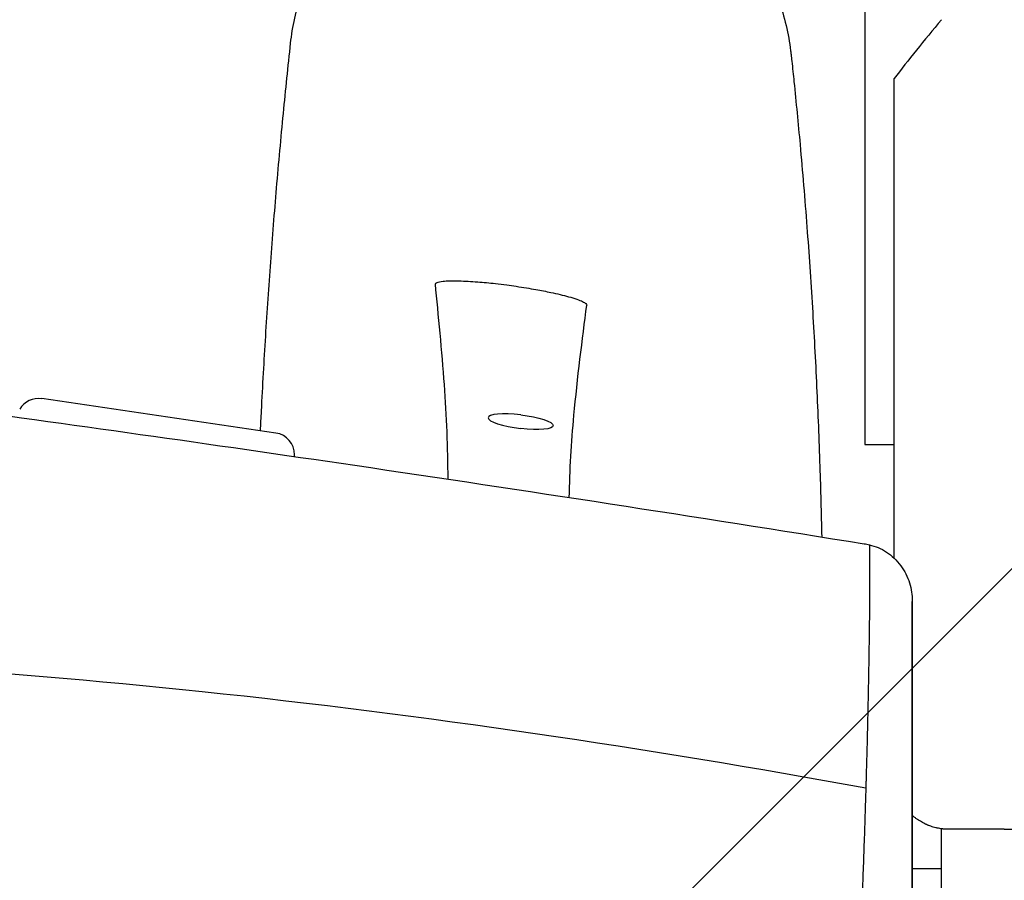
# Model space of a CAD drawing. Units: millimetres. Extents: x -10802 to 11295, y -6395 to 5811.
# Drawn here: x -6015 to -5745, y -889 to -653 of the extents above; entities that cross this region are included whole.
import ezdxf

# ---------------------------------------------------------------- set-up
doc = ezdxf.new("R2010")
doc.units = ezdxf.units.MM
doc.header["$LTSCALE"] = 20
doc.linetypes.add('HIDDEN', pattern=[9.525, 6.35, -3.175])
for name, color, linetype in [('2d', 230, 'Continuous'), ('AS-Free_Space', 31, 'HIDDEN'), ('AS-Free_Space_Hatch', 31, 'HIDDEN')]:
    doc.layers.add(name, color=color, linetype=linetype)

msp = doc.modelspace()

# ---------------------------------------------------------------- hatches: boundary and pattern name
at = {"layer": 'AS-Free_Space_Hatch'}
h = msp.add_hatch(dxfattribs=at)
h.set_pattern_fill('ANSI31', color=1, scale=100)
edge = h.paths.add_edge_path()
edge.add_arc((-5794.42, -4371.91), 1000, 180, 352.87498, ccw=False)
edge.add_arc((-5794.42, -4371.91), 1000, 172.87498, 180, ccw=False)
edge.add_line((-6786.7, -4247.87), (-6395.37, -1117.24))
edge.add_arc((-5403.09, -1241.27), 1000, 0, 172.87498, ccw=False)
edge.add_arc((-5403.09, -1241.27), 1000, 352.87498, 360, ccw=False)
edge.add_line((-4410.82, -1365.31), (-4802.14, -4495.94))
edge = h.paths.add_edge_path()
edge.add_arc((4375.18, 1309.6), 1000, 173, 180, ccw=False)
edge.add_line((3382.63, 1431.47), (3686.82, 3908.86))
edge.add_arc((4679.36, 3786.99), 1000, 0, 173, ccw=False)
edge.add_arc((4679.36, 3786.99), 1000, -7, 0, ccw=False)
edge.add_line((5671.91, 3665.12), (5367.73, 1187.73))
edge.add_arc((4375.18, 1309.6), 1000, 180, 353, ccw=False)

# ---------------------------------------------------------------- linework, layer by layer
at = {"layer": '2d'}
for p, q in [((-5783, -616.68), (-5783, -769.59)), ((-5944.35, -766.41), (-6008.47, -756.99)), ((-5783, -769.59), (-5775, -769.59)), ((-5939.22, -772.84), (-5939.22, -772.34)), ((-5762, -904.61), (-5762, -874.87)), ((-5770, -885.73), (-5762, -885.73))]:
    msp.add_line(p, q, dxfattribs=at)
for centre, start, end in [((-6009.34, -762.93), 81.6446, 149.8093), ((-5945.22, -772.34), 360, 81.6446)]:
    msp.add_arc(centre, 6, start, end, dxfattribs=at)
msp.add_ellipse((-5877.28, -763.29), major_axis=(-8.93, 1.12), ratio=0.206375, start_param=-1.545005, end_param=1.596587, dxfattribs=at)
at = {"layer": '2d', "extrusion": (0, 0, -1)}
msp.add_ellipse((-5877.28, -763.29), major_axis=(8.93, -1.12), ratio=0.206375, start_param=-1.596587, end_param=1.545005, dxfattribs=at)
at = {"layer": '2d'}
for points, knots in [([(-5940.32, -659.62), (-5940.07, -657.31), (-5939.69, -655.01), (-5938.66, -650.46), (-5938.01, -648.21), (-5936.46, -643.78), (-5935.55, -641.6), (-5933.5, -637.36), (-5932.34, -635.3), (-5929.8, -631.3), (-5928.41, -629.36), (-5925.41, -625.66), (-5923.8, -623.88), (-5920.38, -620.51), (-5918.57, -618.91), (-5914.77, -615.92), (-5912.78, -614.52), (-5908.64, -611.95), (-5906.49, -610.77), (-5902.08, -608.64), (-5899.8, -607.69), (-5895.15, -606.04), (-5892.77, -605.33), (-5887.95, -604.16), (-5885.5, -603.71), (-5880.57, -603.05), (-5878.08, -602.85), (-5873.06, -602.7), (-5870.52, -602.75), (-5867.99, -602.94)], [0, 0, 0, 0, 7.510898, 7.510898, 15.103214, 15.103214, 22.728771, 22.728771, 30.359845, 30.359845, 38.030182, 38.030182, 45.708183, 45.708183, 53.397244, 53.397244, 61.08999, 61.08999, 68.770904, 68.770904, 76.437191, 76.437191, 84.084657, 84.084657, 91.703819, 91.703819, 99.273074, 99.273074, 106.936884, 106.936884, 106.936884, 106.936884]), ([(-5867.99, -602.94), (-5865.54, -603.12), (-5863.1, -603.43), (-5858.24, -604.29), (-5855.81, -604.84), (-5851.04, -606.19), (-5848.69, -606.98), (-5844.1, -608.8), (-5841.84, -609.83), (-5837.47, -612.09), (-5835.35, -613.33), (-5831.25, -616.02), (-5829.27, -617.47), (-5825.49, -620.54), (-5823.69, -622.18), (-5820.27, -625.61), (-5818.66, -627.42), (-5815.64, -631.17), (-5814.24, -633.13), (-5811.67, -637.15), (-5810.5, -639.23), (-5808.39, -643.49), (-5807.45, -645.68), (-5805.83, -650.14), (-5805.14, -652.41), (-5804.04, -657), (-5803.61, -659.33), (-5803.29, -661.99), (-5803.25, -662.32), (-5803.21, -662.65)], [0, 0, 0, 0, 7.392001, 7.392001, 14.839759, 14.839759, 22.263649, 22.263649, 29.672952, 29.672952, 37.073, 37.073, 44.470204, 44.470204, 51.869698, 51.869698, 59.279836, 59.279836, 66.70448, 66.70448, 74.127532, 74.127532, 81.603897, 81.603897, 89.102998, 89.102998, 96.630874, 96.630874, 97.695194, 97.695194, 97.695194, 97.695194]), ([(-5787.47, -949.01), (-5790.72, -948.47), (-5793.98, -947.93), (-5807.01, -945.76), (-5816.78, -944.15), (-5846.37, -939.27), (-5866.19, -936.05), (-5905.24, -929.78), (-5924.45, -926.73), (-5962.06, -920.9), (-5980.44, -918.1), (-6016.42, -912.76), (-6034, -910.2), (-6070.05, -905.08), (-6088.52, -902.51), (-6127.61, -897.15), (-6148.23, -894.38), (-6193.17, -888.4), (-6217.5, -885.2), (-6273.79, -877.73), (-6305.75, -873.45), (-6366.22, -864.86), (-6394.75, -860.61), (-6442.09, -852.89), (-6460.95, -849.63), (-6496.32, -843.26), (-6512.83, -840.18), (-6548.05, -833.44), (-6566.75, -829.77), (-6607.53, -821.66), (-6629.6, -817.21), (-6677.79, -807.55), (-6703.91, -802.35), (-6753.47, -792.86), (-6776.91, -788.53), (-6818.46, -781.35), (-6836.55, -778.39), (-6869.82, -773.35), (-6884.98, -771.22), (-6914.27, -767.39), (-6928.39, -765.67), (-6957.99, -762.28), (-6973.47, -760.63), (-7006.63, -757.28), (-7024.32, -755.61), (-7063.94, -752), (-7085.89, -750.1), (-7140.89, -745.32), (-7173.94, -742.42), (-7231.85, -736.63), (-7256.72, -733.9), (-7297.6, -728.76), (-7313.64, -726.57), (-7343.2, -722.16), (-7356.74, -720.01), (-7384.35, -715.38), (-7398.42, -712.89), (-7428.11, -707.45), (-7443.72, -704.46), (-7477.4, -697.84), (-7495.48, -694.17), (-7536.59, -685.71), (-7559.61, -680.87), (-7618.09, -668.63), (-7653.55, -661.25), (-7716.16, -648.89), (-7743.29, -643.76), (-7788.76, -635.77), (-7807.06, -632.69), (-7843.35, -626.86), (-7861.32, -624.09), (-7898.58, -618.58), (-7917.87, -615.85), (-7954.16, -610.9), (-7971.16, -608.67), (-7988.16, -606.5)], [0, 0, 0, 0, 10.000006, 10.000006, 40.000162, 40.000162, 100.744292, 100.744292, 159.467494, 159.467494, 215.533474, 215.533474, 269.005745, 269.005745, 325.100223, 325.100223, 387.627639, 387.627639, 461.358305, 461.358305, 558.210079, 558.210079, 644.837533, 644.837533, 702.358031, 702.358031, 752.871006, 752.871006, 810.208471, 810.208471, 877.987436, 877.987436, 958.206962, 958.206962, 1030.04629, 1030.04629, 1085.345174, 1085.345174, 1131.546533, 1131.546533, 1174.471133, 1174.471133, 1221.460196, 1221.460196, 1275.064693, 1275.064693, 1341.550856, 1341.550856, 1441.64257, 1441.64257, 1517.076809, 1517.076809, 1565.834855, 1565.834855, 1607.132842, 1607.132842, 1650.172005, 1650.172005, 1698.023615, 1698.023615, 1753.557555, 1753.557555, 1824.406457, 1824.406457, 1933.493226, 1933.493226, 2016.688488, 2016.688488, 2072.664216, 2072.664216, 2127.522769, 2127.522769, 2186.311735, 2186.311735, 2238.070958, 2238.070958, 2238.070958, 2238.070958]), ([(-5762, -653.14), (-5764.39, -655.99), (-5766.69, -658.77), (-5771.04, -664.17), (-5773.1, -666.79), (-5775, -669.29)], [0.000001, 0.000001, 0.000001, 0.000001, 1.284671, 1.284671, 2.579019, 2.579019, 2.579019, 2.579019]), ([(-5948.57, -765.79), (-5948.48, -763.98), (-5948.39, -762.17), (-5947.94, -753.43), (-5947.56, -746.6), (-5946.71, -733), (-5946.25, -726.23), (-5945.25, -712.69), (-5944.72, -705.94), (-5943.56, -692.35), (-5942.93, -685.54), (-5941.65, -672.33), (-5940.99, -665.94), (-5940.32, -659.62)], [988.403387, 988.403387, 988.403387, 988.403387, 1013.038678, 1013.038678, 1108.467283, 1108.467283, 1206.635087, 1206.635087, 1308.106139, 1308.106139, 1414.083491, 1414.083491, 1516.761747, 1516.761747, 1516.761747, 1516.761747]), ([(-5803.21, -662.67), (-5803.14, -663.28), (-5803.08, -663.9), (-5802.81, -666.39), (-5802.62, -668.27), (-5801.84, -675.82), (-5801.28, -681.56), (-5800.08, -694.77), (-5799.45, -702.29), (-5798.33, -717.18), (-5797.82, -724.53), (-5796.94, -739.14), (-5796.55, -746.4), (-5795.88, -760.91), (-5795.59, -768.16), (-5795.14, -781.89), (-5794.96, -788.34), (-5794.81, -794.89)], [0.098505, 0.098505, 0.098505, 0.098505, 10, 10, 40.000011, 40.000011, 130.00034, 130.00034, 244.193045, 244.193045, 351.55626, 351.55626, 453.529842, 453.529842, 551.739003, 551.739003, 636.030205, 636.030205, 636.030205, 636.030205]), ([(-5775, -800.69), (-5775, -788.68), (-5775, -776.67), (-5775, -732.87), (-5775, -701.06), (-5775, -669.29)], [-13.140971, -13.140971, -13.140971, -13.140971, -9.534584, -9.534584, -0.000001, -0.000001, -0.000001, -0.000001]), ([(-5900.64, -725.61), (-5900.66, -725.43), (-5900.5, -725.27), (-5899.81, -724.99), (-5899.23, -724.89), (-5897.47, -724.7), (-5896, -724.66), (-5892.56, -724.75), (-5890.82, -724.85), (-5887.47, -725.11), (-5885.83, -725.27), (-5883.18, -725.57), (-5882.14, -725.7), (-5880.25, -725.95), (-5879.39, -726.07), (-5877.58, -726.34), (-5876.63, -726.48), (-5874.82, -726.78), (-5873.97, -726.93), (-5873.12, -727.08)], [0.000001, 0.000001, 0.000001, 0.000001, 0.255672, 0.255672, 0.560947, 0.560947, 1.034015, 1.034015, 1.450735, 1.450735, 1.831531, 1.831531, 2.073524, 2.073524, 2.275546, 2.275546, 2.501305, 2.501305, 2.707693, 2.707693, 2.707693, 2.707693]), ([(-5897.19, -779.04), (-5897.17, -770.4), (-5897.58, -761.79), (-5898.85, -744.1), (-5899.83, -733.8), (-5900.64, -725.61)], [113.974642, 113.974642, 113.974642, 113.974642, 122.674335, 122.674335, 131.778222, 131.778222, 131.778222, 131.778222]), ([(-5873.12, -727.08), (-5871.72, -727.33), (-5870.33, -727.6), (-5867.31, -728.24), (-5865.65, -728.64), (-5862.47, -729.52), (-5861.17, -729.97), (-5859.94, -730.56), (-5859.62, -730.75), (-5859.24, -731.09), (-5859.15, -731.24), (-5859.17, -731.38)], [0, 0, 0, 0, 0.441208, 0.441208, 1.002173, 1.002173, 1.65082, 1.65082, 1.953091, 1.953091, 2.212462, 2.212462, 2.212462, 2.212462]), ([(-5863.97, -784.08), (-5863.85, -776.5), (-5863.38, -769.05), (-5861.78, -751.56), (-5860.38, -740.54), (-5859.17, -731.38)], [-23.588934, -23.588934, -23.588934, -23.588934, -13.439635, -13.439635, -0.000011, -0.000011, -0.000011, -0.000011]), ([(-6217.17, -734.57), (-6199.28, -737.01), (-6180.67, -739.54), (-6074.81, -753.85), (-6002.49, -763.51), (-5875.86, -782.15), (-5829.55, -789.3), (-5783.18, -796.75)], [41.746656, 41.746656, 41.746656, 41.746656, 48.555869, 48.555869, 78.234067, 78.234067, 95.678125, 95.678125, 95.678125, 95.678125]), ([(-6217.17, -734.57), (-6199.28, -737.01), (-6180.67, -739.54), (-6074.81, -753.85), (-6002.49, -763.51), (-5875.86, -782.15), (-5829.55, -789.3), (-5783.18, -796.75)], [41.746656, 41.746656, 41.746656, 41.746656, 48.555869, 48.555869, 78.234067, 78.234067, 95.678125, 95.678125, 95.678125, 95.678125]), ([(-5783.18, -796.75), (-5782.94, -796.79), (-5782.71, -796.83), (-5782.23, -796.92), (-5782, -796.98), (-5781.76, -797.03)], [0.000001, 0.000001, 0.000001, 0.000001, 0.0729533, 0.0729533, 0.1453677, 0.1453677, 0.1453677, 0.1453677]), ([(-5783.18, -796.75), (-5782.94, -796.79), (-5782.71, -796.83), (-5782.23, -796.92), (-5782, -796.98), (-5781.76, -797.03)], [0.000001, 0.000001, 0.000001, 0.000001, 0.0729533, 0.0729533, 0.1453677, 0.1453677, 0.1453677, 0.1453677]), ([(-5781.76, -797.03), (-5781.74, -798.63), (-5781.72, -800.41), (-5781.71, -802.37), (-5781.71, -802.4), (-5781.71, -802.43), (-5781.71, -802.45), (-5781.71, -803.45), (-5781.7, -804.49), (-5781.7, -805.58), (-5781.7, -805.78), (-5781.7, -805.99), (-5781.7, -806.2), (-5781.7, -806.55), (-5781.71, -806.89), (-5781.71, -807.24), (-5781.71, -807.58), (-5781.71, -807.93), (-5781.71, -808.27), (-5781.71, -808.5), (-5781.71, -808.74), (-5781.71, -808.97), (-5781.71, -809.46), (-5781.72, -809.94), (-5781.72, -810.44), (-5781.72, -810.55), (-5781.72, -810.66), (-5781.72, -810.77), (-5781.72, -811.38), (-5781.73, -812), (-5781.73, -812.63), (-5781.74, -813.42), (-5781.74, -814.22), (-5781.75, -815.03), (-5781.75, -815.52), (-5781.76, -816), (-5781.76, -816.5), (-5781.77, -817.61), (-5781.79, -818.75), (-5781.8, -819.91), (-5781.8, -820.13), (-5781.81, -820.34), (-5781.81, -820.56), (-5781.83, -821.94), (-5781.85, -823.36), (-5781.87, -824.8), (-5781.89, -826.25), (-5781.91, -827.73), (-5781.94, -829.25), (-5781.94, -829.67), (-5781.95, -830.1), (-5781.96, -830.53), (-5781.97, -830.86), (-5781.97, -831.2), (-5781.98, -831.54), (-5781.99, -832.14), (-5782, -832.75), (-5782.01, -833.35), (-5782.01, -833.53), (-5782.02, -833.7), (-5782.02, -833.88), (-5782.04, -834.65), (-5782.05, -835.44), (-5782.07, -836.22), (-5782.08, -837.02), (-5782.1, -837.81), (-5782.11, -838.61), (-5782.14, -839.76), (-5782.16, -840.91), (-5782.19, -842.06), (-5782.2, -842.52), (-5782.21, -842.98), (-5782.22, -843.45), (-5782.3, -846.95), (-5782.39, -850.52), (-5782.48, -854.16), (-5782.51, -855.19), (-5782.54, -856.23), (-5782.57, -857.27), (-5782.58, -857.68), (-5782.59, -858.09), (-5782.6, -858.5), (-5782.62, -859.13), (-5782.64, -859.76), (-5782.65, -860.39), (-5782.66, -860.62), (-5782.67, -860.84), (-5782.67, -861.07), (-5782.68, -861.49), (-5782.7, -861.92), (-5782.71, -862.35), (-5782.72, -862.68), (-5782.73, -863.15), (-5782.74, -863.51), (-5782.74, -863.55), (-5782.75, -863.59), (-5782.75, -863.62)], [0.000072, 0.000072, 0.000072, 0.000072, 10.160661, 10.160661, 10.160661, 10.297597, 10.297597, 10.297597, 15.447335, 15.447335, 15.447335, 16.430556, 16.430556, 16.430556, 18.020722, 18.020722, 18.020722, 19.56624, 19.56624, 19.56624, 20.596328, 20.596328, 20.596328, 22.701586, 22.701586, 22.701586, 23.169805, 23.169805, 23.169805, 25.745126, 25.745126, 25.745126, 28.971481, 28.971481, 28.971481, 30.893925, 30.893925, 30.893925, 35.241376, 35.241376, 35.241376, 36.042703, 36.042703, 36.042703, 41.191521, 41.191521, 41.191521, 46.34032, 46.34032, 46.34032, 47.781166, 47.781166, 47.781166, 48.915349, 48.915349, 48.915349, 50.916114, 50.916114, 50.916114, 51.489118, 51.489118, 51.489118, 54.051061, 54.051061, 54.051061, 56.637924, 56.637924, 56.637924, 60.320956, 60.320956, 60.320956, 61.786714, 61.786714, 61.786714, 72.860746, 72.860746, 72.860746, 75.995694, 75.995694, 75.995694, 77.233109, 77.233109, 77.233109, 79.130641, 79.130641, 79.130641, 79.807669, 79.807669, 79.807669, 81.094883, 81.094883, 81.094883, 82.113254, 82.113254, 82.113254, 82.225264, 82.225264, 82.225264, 82.225264]), ([(-5781.76, -797.03), (-5781.74, -798.63), (-5781.72, -800.41), (-5781.71, -802.37), (-5781.71, -802.4), (-5781.71, -802.43), (-5781.71, -802.45), (-5781.71, -803.45), (-5781.7, -804.49), (-5781.7, -805.58), (-5781.7, -805.78), (-5781.7, -805.99), (-5781.7, -806.2), (-5781.7, -806.55), (-5781.71, -806.89), (-5781.71, -807.24), (-5781.71, -807.58), (-5781.71, -807.93), (-5781.71, -808.27), (-5781.71, -808.5), (-5781.71, -808.74), (-5781.71, -808.97), (-5781.71, -809.46), (-5781.72, -809.94), (-5781.72, -810.44), (-5781.72, -810.55), (-5781.72, -810.66), (-5781.72, -810.77), (-5781.72, -811.38), (-5781.73, -812), (-5781.73, -812.63), (-5781.74, -813.42), (-5781.74, -814.22), (-5781.75, -815.03), (-5781.75, -815.52), (-5781.76, -816), (-5781.76, -816.5), (-5781.77, -817.61), (-5781.79, -818.75), (-5781.8, -819.91), (-5781.8, -820.13), (-5781.81, -820.34), (-5781.81, -820.56), (-5781.83, -821.94), (-5781.85, -823.36), (-5781.87, -824.8), (-5781.89, -826.25), (-5781.91, -827.73), (-5781.94, -829.25), (-5781.94, -829.67), (-5781.95, -830.1), (-5781.96, -830.53), (-5781.97, -830.86), (-5781.97, -831.2), (-5781.98, -831.54), (-5781.99, -832.14), (-5782, -832.75), (-5782.01, -833.35), (-5782.01, -833.53), (-5782.02, -833.7), (-5782.02, -833.88), (-5782.04, -834.65), (-5782.05, -835.44), (-5782.07, -836.22), (-5782.08, -837.02), (-5782.1, -837.81), (-5782.11, -838.61), (-5782.14, -839.76), (-5782.16, -840.91), (-5782.19, -842.06), (-5782.2, -842.52), (-5782.21, -842.98), (-5782.22, -843.45), (-5782.3, -846.95), (-5782.39, -850.52), (-5782.48, -854.16), (-5782.51, -855.19), (-5782.54, -856.23), (-5782.57, -857.27), (-5782.58, -857.68), (-5782.59, -858.09), (-5782.6, -858.5), (-5782.62, -859.13), (-5782.64, -859.76), (-5782.65, -860.39), (-5782.66, -860.62), (-5782.67, -860.84), (-5782.67, -861.07), (-5782.68, -861.49), (-5782.7, -861.92), (-5782.71, -862.35), (-5782.72, -862.68), (-5782.73, -863.15), (-5782.74, -863.51), (-5782.74, -863.55), (-5782.75, -863.59), (-5782.75, -863.62)], [0.000072, 0.000072, 0.000072, 0.000072, 10.160661, 10.160661, 10.160661, 10.297597, 10.297597, 10.297597, 15.447335, 15.447335, 15.447335, 16.430556, 16.430556, 16.430556, 18.020722, 18.020722, 18.020722, 19.56624, 19.56624, 19.56624, 20.596328, 20.596328, 20.596328, 22.701586, 22.701586, 22.701586, 23.169805, 23.169805, 23.169805, 25.745126, 25.745126, 25.745126, 28.971481, 28.971481, 28.971481, 30.893925, 30.893925, 30.893925, 35.241376, 35.241376, 35.241376, 36.042703, 36.042703, 36.042703, 41.191521, 41.191521, 41.191521, 46.34032, 46.34032, 46.34032, 47.781166, 47.781166, 47.781166, 48.915349, 48.915349, 48.915349, 50.916114, 50.916114, 50.916114, 51.489118, 51.489118, 51.489118, 54.051061, 54.051061, 54.051061, 56.637924, 56.637924, 56.637924, 60.320956, 60.320956, 60.320956, 61.786714, 61.786714, 61.786714, 72.860746, 72.860746, 72.860746, 75.995694, 75.995694, 75.995694, 77.233109, 77.233109, 77.233109, 79.130641, 79.130641, 79.130641, 79.807669, 79.807669, 79.807669, 81.094883, 81.094883, 81.094883, 82.113254, 82.113254, 82.113254, 82.225264, 82.225264, 82.225264, 82.225264]), ([(-5781.76, -797.03), (-5780.11, -797.42), (-5778.54, -798.09), (-5775.58, -800.02), (-5774.25, -801.29), (-5772.11, -804.2), (-5771.3, -805.8), (-5770.26, -809.12), (-5770, -810.82), (-5770, -812.52), (-5770, -812.53), (-5770, -812.53)], [-2.121845, -2.121845, -2.121845, -2.121845, -1.610861, -1.610861, -1.05826, -1.05826, -0.517774, -0.517774, 0, 0, 0.001876, 0.001876, 0.001876, 0.001876]), ([(-5781.76, -797.03), (-5780.11, -797.42), (-5778.54, -798.09), (-5775.58, -800.02), (-5774.25, -801.29), (-5772.11, -804.2), (-5771.3, -805.8), (-5770.26, -809.12), (-5770, -810.82), (-5770, -812.52), (-5770, -812.53), (-5770, -812.53)], [-2.121845, -2.121845, -2.121845, -2.121845, -1.610861, -1.610861, -1.05826, -1.05826, -0.517774, -0.517774, 0, 0, 0.001876, 0.001876, 0.001876, 0.001876]), ([(-5770, -812.53), (-5770, -813.17), (-5770, -813.84), (-5770, -815.95), (-5770, -817.47), (-5770, -820.7), (-5770, -822.42), (-5770, -826.04), (-5770, -827.95), (-5770, -831.91), (-5770, -833.97), (-5770, -838.22), (-5770, -840.42), (-5770, -844.9), (-5770, -847.21), (-5770, -851.88), (-5770, -854.25), (-5770, -859.05), (-5770, -861.47), (-5770, -866.33), (-5770, -868.77), (-5770, -873.65), (-5770, -876.1), (-5770, -880.94), (-5770, -883.35), (-5770, -888.08), (-5770, -890.42), (-5770, -894.98), (-5770, -897.22), (-5770, -901.55), (-5770, -903.66), (-5770, -907.7), (-5770, -909.65), (-5770, -913.36), (-5770, -915.13), (-5770, -918.46), (-5770, -920.03), (-5770, -922.95), (-5770, -924.3), (-5770, -926.75), (-5770, -927.86), (-5770, -929.81), (-5770, -930.66), (-5770, -932.1), (-5770, -932.68), (-5770, -933.57), (-5770, -933.88), (-5770, -934.14), (-5770, -934.19), (-5770, -934.22), (-5770, -934.22), (-5770, -934.22), (-5770, -934.22), (-5770, -934.22), (-5770, -934.22), (-5770, -934.22), (-5770, -934.22), (-5770, -934.22), (-5770, -934.22), (-5770, -934.22), (-5770, -934.22), (-5770, -934.22), (-5770, -934.22), (-5770, -934.22), (-5770, -934.22), (-5770, -934.22), (-5770, -934.22), (-5770, -934.22), (-5770, -934.22), (-5770, -934.22), (-5770, -934.23), (-5770, -934.35), (-5770, -934.47), (-5770.01, -934.95), (-5770.03, -935.3), (-5770.17, -936.72), (-5770.39, -937.78), (-5771.07, -939.92), (-5771.57, -940.99), (-5772.78, -942.99), (-5773.5, -943.92), (-5775.14, -945.58), (-5776.07, -946.32), (-5778.04, -947.56), (-5779.11, -948.06), (-5781.33, -948.81), (-5782.48, -949.05), (-5784.92, -949.27), (-5786.21, -949.22), (-5787.47, -949.01)], [0, 0, 0, 0, 3.554227, 3.554227, 10.75039, 10.75039, 17.933999, 17.933999, 25.155274, 25.155274, 32.38438, 32.38438, 39.617065, 39.617065, 46.873187, 46.873187, 54.143057, 54.143057, 61.42411, 61.42411, 68.730712, 68.730712, 76.102317, 76.102317, 83.494551, 83.494551, 90.908485, 90.908485, 98.33646, 98.33646, 105.773616, 105.773616, 113.209024, 113.209024, 120.641987, 120.641987, 128.108723, 128.108723, 135.567685, 135.567685, 143.004249, 143.004249, 150.413975, 150.413975, 157.797359, 157.797359, 165.14264, 165.14264, 168.790383, 168.790383, 169.70521, 169.70521, 169.748092, 169.748092, 169.759194, 169.759194, 169.764746, 169.764746, 169.767521, 169.767521, 169.768215, 169.768215, 169.768909, 169.768909, 169.768996, 169.768996, 169.769039, 169.769039, 169.769102, 169.769102, 169.78492, 169.78492, 170.140232, 170.140232, 171.206744, 171.206744, 174.422131, 174.422131, 177.925576, 177.925576, 181.426501, 181.426501, 184.92745, 184.92745, 188.428399, 188.428399, 191.929348, 191.929348, 195.753391, 195.753391, 195.753391, 195.753391]), ([(-5770, -934.22), (-5770, -934.22), (-5770, -934.21), (-5770, -934.2), (-5770, -934.2), (-5770, -934.18), (-5770, -934.16), (-5770, -934.15), (-5770, -934.13), (-5770, -934.1), (-5770, -933.9), (-5770, -933.43), (-5770, -932.71), (-5770, -932.35), (-5770, -931.93), (-5770, -931.44), (-5770, -931.2), (-5770, -930.94), (-5770, -930.66), (-5770, -930.39), (-5770, -930.09), (-5770, -929.79), (-5770, -928.56), (-5770, -927.1), (-5770, -925.42), (-5770, -923.75), (-5770, -921.85), (-5770, -919.74), (-5770, -919.21), (-5770, -918.67), (-5770, -918.11), (-5770, -917.56), (-5770, -916.99), (-5770, -916.42), (-5770, -915.26), (-5770, -914.07), (-5770, -912.84), (-5770, -911.6), (-5770, -910.33), (-5770, -909.01), (-5770, -907.7), (-5770, -906.34), (-5770, -904.94), (-5770, -904.24), (-5770, -903.53), (-5770, -902.81), (-5770, -902.09), (-5770, -901.36), (-5770, -900.62), (-5770, -899.15), (-5770, -897.65), (-5770, -896.12), (-5770, -893.08), (-5770, -889.94), (-5770, -886.7), (-5770, -885.09), (-5770, -883.45), (-5770, -881.78), (-5770, -880.95), (-5770, -880.11), (-5770, -879.27), (-5770, -878.44), (-5770, -877.6), (-5770, -876.76), (-5770, -873.4), (-5770, -870.03), (-5770, -866.65), (-5770, -865.8), (-5770, -864.95), (-5770, -864.11), (-5770, -863.26), (-5770, -862.41), (-5770, -861.56), (-5770, -860.72), (-5770, -859.87), (-5770, -859.02), (-5770, -858.17), (-5770, -857.32), (-5770, -856.48), (-5770, -853.12), (-5770, -849.83), (-5770, -846.61), (-5770, -845.01), (-5770, -843.42), (-5770, -841.85), (-5770, -841.07), (-5770, -840.29), (-5770, -839.51), (-5770, -838.74), (-5770, -837.97), (-5770, -837.2), (-5770, -834.16), (-5770, -831.28), (-5770, -828.55), (-5770, -827.19), (-5770, -825.86), (-5770, -824.58), (-5770, -823.29), (-5770, -822.04), (-5770, -820.84), (-5770, -820.24), (-5770, -819.65), (-5770, -819.07), (-5770, -818.5), (-5770, -817.94), (-5770, -817.39), (-5770, -816.3), (-5770, -815.26), (-5770, -814.28), (-5770, -813.68), (-5770, -813.1), (-5770, -812.53)], [-169.997034, -169.997034, -169.997034, -169.997034, -168.628052, -168.628052, -168.628052, -167.355025, -167.355025, -167.355025, -166.081999, -166.081999, -166.081999, -155.897789, -155.897789, -155.897789, -150.805684, -150.805684, -150.805684, -148.259631, -148.259631, -148.259631, -145.713579, -145.713579, -145.713579, -135.529369, -135.529369, -135.529369, -125.345159, -125.345159, -125.345159, -122.799106, -122.799106, -122.799106, -120.253054, -120.253054, -120.253054, -115.160949, -115.160949, -115.160949, -110.068844, -110.068844, -110.068844, -104.976739, -104.976739, -104.976739, -102.430686, -102.430686, -102.430686, -99.884633, -99.884633, -99.884633, -94.792528, -94.792528, -94.792528, -84.608318, -84.608318, -84.608318, -79.516213, -79.516213, -79.516213, -76.970161, -76.970161, -76.970161, -74.424108, -74.424108, -74.424108, -64.239898, -64.239898, -64.239898, -61.693846, -61.693846, -61.693846, -59.147793, -59.147793, -59.147793, -56.601741, -56.601741, -56.601741, -54.055688, -54.055688, -54.055688, -43.871478, -43.871478, -43.871478, -38.779373, -38.779373, -38.779373, -36.233321, -36.233321, -36.233321, -33.687268, -33.687268, -33.687268, -23.503058, -23.503058, -23.503058, -18.410953, -18.410953, -18.410953, -13.318848, -13.318848, -13.318848, -10.772795, -10.772795, -10.772795, -8.226743, -8.226743, -8.226743, -3.134638, -3.134638, -3.134638, -0.000222, -0.000222, -0.000222, -0.000222]), ([(-5770, -934.22), (-5770, -934.22), (-5770, -934.21), (-5770, -934.2), (-5770, -934.2), (-5770, -934.18), (-5770, -934.16), (-5770, -934.15), (-5770, -934.13), (-5770, -934.1), (-5770, -933.9), (-5770, -933.43), (-5770, -932.71), (-5770, -932.35), (-5770, -931.93), (-5770, -931.44), (-5770, -931.2), (-5770, -930.94), (-5770, -930.66), (-5770, -930.39), (-5770, -930.09), (-5770, -929.79), (-5770, -928.56), (-5770, -927.1), (-5770, -925.42), (-5770, -923.75), (-5770, -921.85), (-5770, -919.74), (-5770, -919.21), (-5770, -918.67), (-5770, -918.11), (-5770, -917.56), (-5770, -916.99), (-5770, -916.42), (-5770, -915.26), (-5770, -914.07), (-5770, -912.84), (-5770, -911.6), (-5770, -910.33), (-5770, -909.01), (-5770, -907.7), (-5770, -906.34), (-5770, -904.94), (-5770, -904.24), (-5770, -903.53), (-5770, -902.81), (-5770, -902.09), (-5770, -901.36), (-5770, -900.62), (-5770, -899.15), (-5770, -897.65), (-5770, -896.12), (-5770, -893.08), (-5770, -889.94), (-5770, -886.7), (-5770, -885.09), (-5770, -883.45), (-5770, -881.78), (-5770, -880.95), (-5770, -880.11), (-5770, -879.27), (-5770, -878.44), (-5770, -877.6), (-5770, -876.76), (-5770, -873.4), (-5770, -870.03), (-5770, -866.65), (-5770, -865.8), (-5770, -864.95), (-5770, -864.11), (-5770, -863.26), (-5770, -862.41), (-5770, -861.56), (-5770, -860.72), (-5770, -859.87), (-5770, -859.02), (-5770, -858.17), (-5770, -857.32), (-5770, -856.48), (-5770, -853.12), (-5770, -849.83), (-5770, -846.61), (-5770, -845.01), (-5770, -843.42), (-5770, -841.85), (-5770, -841.07), (-5770, -840.29), (-5770, -839.51), (-5770, -838.74), (-5770, -837.97), (-5770, -837.2), (-5770, -834.16), (-5770, -831.28), (-5770, -828.55), (-5770, -827.19), (-5770, -825.86), (-5770, -824.58), (-5770, -823.29), (-5770, -822.04), (-5770, -820.84), (-5770, -820.24), (-5770, -819.65), (-5770, -819.07), (-5770, -818.5), (-5770, -817.94), (-5770, -817.39), (-5770, -816.3), (-5770, -815.26), (-5770, -814.28), (-5770, -813.68), (-5770, -813.1), (-5770, -812.53)], [-169.997034, -169.997034, -169.997034, -169.997034, -168.628052, -168.628052, -168.628052, -167.355025, -167.355025, -167.355025, -166.081999, -166.081999, -166.081999, -155.897789, -155.897789, -155.897789, -150.805684, -150.805684, -150.805684, -148.259631, -148.259631, -148.259631, -145.713579, -145.713579, -145.713579, -135.529369, -135.529369, -135.529369, -125.345159, -125.345159, -125.345159, -122.799106, -122.799106, -122.799106, -120.253054, -120.253054, -120.253054, -115.160949, -115.160949, -115.160949, -110.068844, -110.068844, -110.068844, -104.976739, -104.976739, -104.976739, -102.430686, -102.430686, -102.430686, -99.884633, -99.884633, -99.884633, -94.792528, -94.792528, -94.792528, -84.608318, -84.608318, -84.608318, -79.516213, -79.516213, -79.516213, -76.970161, -76.970161, -76.970161, -74.424108, -74.424108, -74.424108, -64.239898, -64.239898, -64.239898, -61.693846, -61.693846, -61.693846, -59.147793, -59.147793, -59.147793, -56.601741, -56.601741, -56.601741, -54.055688, -54.055688, -54.055688, -43.871478, -43.871478, -43.871478, -38.779373, -38.779373, -38.779373, -36.233321, -36.233321, -36.233321, -33.687268, -33.687268, -33.687268, -23.503058, -23.503058, -23.503058, -18.410953, -18.410953, -18.410953, -13.318848, -13.318848, -13.318848, -10.772795, -10.772795, -10.772795, -8.226743, -8.226743, -8.226743, -3.134638, -3.134638, -3.134638, -0.000222, -0.000222, -0.000222, -0.000222]), ([(-6139.57, -824.22), (-6080.96, -827.46), (-6022.5, -831.15), (-5964.52, -837.23), (-5903.45, -843.63), (-5842.9, -852.68), (-5782.75, -863.62)], [0, 0, 0, 0, 175.930805, 175.930805, 175.930805, 361.202215, 361.202215, 361.202215, 361.202215]), ([(-6139.57, -824.22), (-6080.96, -827.46), (-6022.5, -831.15), (-5964.52, -837.23), (-5903.45, -843.63), (-5842.9, -852.68), (-5782.75, -863.62)], [0, 0, 0, 0, 175.930805, 175.930805, 175.930805, 361.202215, 361.202215, 361.202215, 361.202215]), ([(-5782.75, -863.62), (-5782.79, -864.94), (-5782.82, -866.25), (-5782.86, -867.56), (-5782.9, -868.87), (-5782.94, -870.19), (-5782.99, -871.49), (-5783.07, -874.12), (-5783.15, -876.73), (-5783.24, -879.32), (-5783.33, -881.94), (-5783.42, -884.54), (-5783.52, -887.1), (-5783.61, -889.64), (-5783.71, -892.15), (-5783.81, -894.62), (-5783.9, -897.09), (-5784, -899.51), (-5784.1, -901.88), (-5784.2, -904.26), (-5784.31, -906.59), (-5784.41, -908.86), (-5784.51, -911.12), (-5784.62, -913.32), (-5784.73, -915.46), (-5784.83, -917.56), (-5784.94, -919.6), (-5785.04, -921.56), (-5785.05, -921.72), (-5785.06, -921.89), (-5785.07, -922.05), (-5785.07, -922.13), (-5785.08, -922.21), (-5785.08, -922.29), (-5785.09, -922.53), (-5785.11, -922.77), (-5785.12, -923.01), (-5785.14, -923.49), (-5785.17, -923.96), (-5785.2, -924.43), (-5785.25, -925.37), (-5785.3, -926.28), (-5785.35, -927.17), (-5785.46, -928.97), (-5785.56, -930.67), (-5785.66, -932.27), (-5785.87, -935.47), (-5786.07, -938.23), (-5786.26, -940.56), (-5786.36, -941.73), (-5786.45, -942.79), (-5786.55, -943.73), (-5786.64, -944.67), (-5786.73, -945.49), (-5786.82, -946.18), (-5786.91, -946.87), (-5786.99, -947.44), (-5787.07, -947.88), (-5787.15, -948.32), (-5787.23, -948.63), (-5787.31, -948.82), (-5787.32, -948.84), (-5787.33, -948.87), (-5787.34, -948.89), (-5787.35, -948.91), (-5787.35, -948.92), (-5787.36, -948.93), (-5787.38, -948.96), (-5787.4, -948.98), (-5787.42, -949), (-5787.43, -949.01), (-5787.45, -949.02), (-5787.47, -949.01)], [0, 0, 0, 0, 3.895615, 3.895615, 3.895615, 7.798796, 7.798796, 7.798796, 15.653709, 15.653709, 15.653709, 23.594303, 23.594303, 23.594303, 31.490159, 31.490159, 31.490159, 39.3617, 39.3617, 39.3617, 47.266211, 47.266211, 47.266211, 55.140105, 55.140105, 55.140105, 62.903747, 62.903747, 62.903747, 63.545362, 63.545362, 63.545362, 63.868306, 63.868306, 63.868306, 64.833425, 64.833425, 64.833425, 66.767666, 66.767666, 66.767666, 70.657794, 70.657794, 70.657794, 78.530872, 78.530872, 78.530872, 94.288913, 94.288913, 94.288913, 102.219403, 102.219403, 102.219403, 110.164373, 110.164373, 110.164373, 118.027106, 118.027106, 118.027106, 125.865701, 125.865701, 125.865701, 127.012641, 127.012641, 127.012641, 127.801363, 127.801363, 127.801363, 129.767946, 129.767946, 129.767946, 131.765588, 131.765588, 131.765588, 131.765588]), ([(-5760, -875), (-5760, -875), (-5760.06, -875), (-5760.16, -875), (-5760.21, -875), (-5760.27, -875), (-5760.35, -875), (-5760.52, -874.99), (-5760.74, -874.98), (-5761.03, -874.96), (-5761.14, -874.96), (-5761.27, -874.95), (-5761.42, -874.93), (-5761.42, -874.93), (-5761.42, -874.93), (-5761.43, -874.93), (-5761.43, -874.93), (-5761.44, -874.93), (-5761.44, -874.93), (-5761.45, -874.93), (-5761.46, -874.93), (-5761.46, -874.93), (-5761.48, -874.93), (-5761.5, -874.93), (-5761.51, -874.92), (-5761.55, -874.92), (-5761.58, -874.92), (-5761.61, -874.91), (-5761.67, -874.91), (-5761.74, -874.9), (-5761.8, -874.89), (-5761.92, -874.88), (-5762.04, -874.86), (-5762.16, -874.84), (-5762.39, -874.81), (-5762.61, -874.77), (-5762.82, -874.73), (-5762.83, -874.73), (-5762.83, -874.73), (-5762.84, -874.73), (-5762.85, -874.73), (-5762.86, -874.73), (-5762.87, -874.72), (-5762.88, -874.72), (-5762.9, -874.72), (-5762.91, -874.71), (-5762.94, -874.71), (-5762.98, -874.7), (-5763.01, -874.7), (-5763.07, -874.68), (-5763.13, -874.67), (-5763.19, -874.66), (-5763.32, -874.63), (-5763.44, -874.6), (-5763.56, -874.57), (-5763.8, -874.51), (-5764.04, -874.45), (-5764.27, -874.38), (-5764.72, -874.25), (-5765.15, -874.09), (-5765.55, -873.94), (-5765.56, -873.93), (-5765.58, -873.92), (-5765.59, -873.92), (-5765.61, -873.91), (-5765.62, -873.91), (-5765.64, -873.9), (-5765.67, -873.89), (-5765.69, -873.88), (-5765.72, -873.87), (-5765.78, -873.84), (-5765.84, -873.82), (-5765.89, -873.79), (-5766.01, -873.75), (-5766.12, -873.7), (-5766.23, -873.64), (-5766.45, -873.54), (-5766.67, -873.44), (-5766.88, -873.33), (-5767.31, -873.11), (-5767.71, -872.87), (-5768.09, -872.63), (-5768.11, -872.62), (-5768.12, -872.61), (-5768.13, -872.6), (-5768.15, -872.59), (-5768.16, -872.59), (-5768.17, -872.58), (-5768.2, -872.56), (-5768.22, -872.54), (-5768.25, -872.53), (-5768.3, -872.49), (-5768.35, -872.46), (-5768.4, -872.42), (-5768.51, -872.36), (-5768.61, -872.29), (-5768.71, -872.22), (-5768.9, -872.07), (-5769.1, -871.93), (-5769.29, -871.78), (-5769.53, -871.58), (-5769.77, -871.38), (-5770, -871.18)], [-23.89361, -23.89361, -23.89361, -23.89361, -23.408645, -23.408645, -23.408645, -23.164368, -23.164368, -23.164368, -22.637361, -22.637361, -22.637361, -22.417131, -22.417131, -22.417131, -22.405455, -22.405455, -22.405455, -22.39378, -22.39378, -22.39378, -22.370428, -22.370428, -22.370428, -22.323726, -22.323726, -22.323726, -22.230321, -22.230321, -22.230321, -22.043512, -22.043512, -22.043512, -21.669893, -21.669893, -21.669893, -20.922655, -20.922655, -20.922655, -20.899304, -20.899304, -20.899304, -20.875953, -20.875953, -20.875953, -20.829251, -20.829251, -20.829251, -20.735846, -20.735846, -20.735846, -20.549037, -20.549037, -20.549037, -20.175418, -20.175418, -20.175418, -19.42818, -19.42818, -19.42818, -17.933705, -17.933705, -17.933705, -17.887002, -17.887002, -17.887002, -17.8403, -17.8403, -17.8403, -17.746895, -17.746895, -17.746895, -17.560086, -17.560086, -17.560086, -17.186467, -17.186467, -17.186467, -16.439229, -16.439229, -16.439229, -14.944754, -14.944754, -14.944754, -14.898051, -14.898051, -14.898051, -14.851349, -14.851349, -14.851349, -14.757944, -14.757944, -14.757944, -14.571135, -14.571135, -14.571135, -14.197516, -14.197516, -14.197516, -13.450278, -13.450278, -13.450278, -12.484179, -12.484179, -12.484179, -12.484179]), ([(-5744.8, -875), (-5746.76, -875), (-5748.65, -875), (-5752.26, -875), (-5754, -875), (-5757.18, -875), (-5758.64, -875), (-5760, -875)], [0, 0, 0, 0, 6.923172, 6.923172, 13.901779, 13.901779, 20.500609, 20.500609, 20.500609, 20.500609]), ([(-5744.8, -875), (-5742.77, -875), (-5740.66, -875), (-5736.39, -875), (-5734.28, -875), (-5732.14, -875)], [-275.11703, -275.11703, -275.11703, -275.11703, -267.894661, -267.894661, -261.084339, -261.084339, -261.084339, -261.084339])]:
    msp.add_open_spline(points, degree=3, knots=knots, dxfattribs=at)
for points in [[(-5940.32, -659.62), (-5940.32, -659.62), (-5940.32, -659.62), (-5940.32, -659.62)], [(-5803.21, -662.65), (-5803.21, -662.65), (-5803.21, -662.65), (-5803.21, -662.65)], [(-5783.34, -882.06), (-5783.37, -883.09), (-5783.41, -884.11), (-5783.45, -885.13)]]:
    msp.add_open_spline(points, degree=3, dxfattribs=at)
at = {"layer": 'AS-Free_Space', "flags": 128}
msp.add_lwpolyline([(-4802.14, -4495.94, -0.939678), (-6794.42, -4371.91, -0.031099), (-6786.7, -4247.87), (-6395.37, -1117.24, -0.939678), (-4403.09, -1241.27, -0.031099), (-4410.82, -1365.31)], format="xyb", close=True, dxfattribs=at)

doc.saveas('drawing.dxf')
